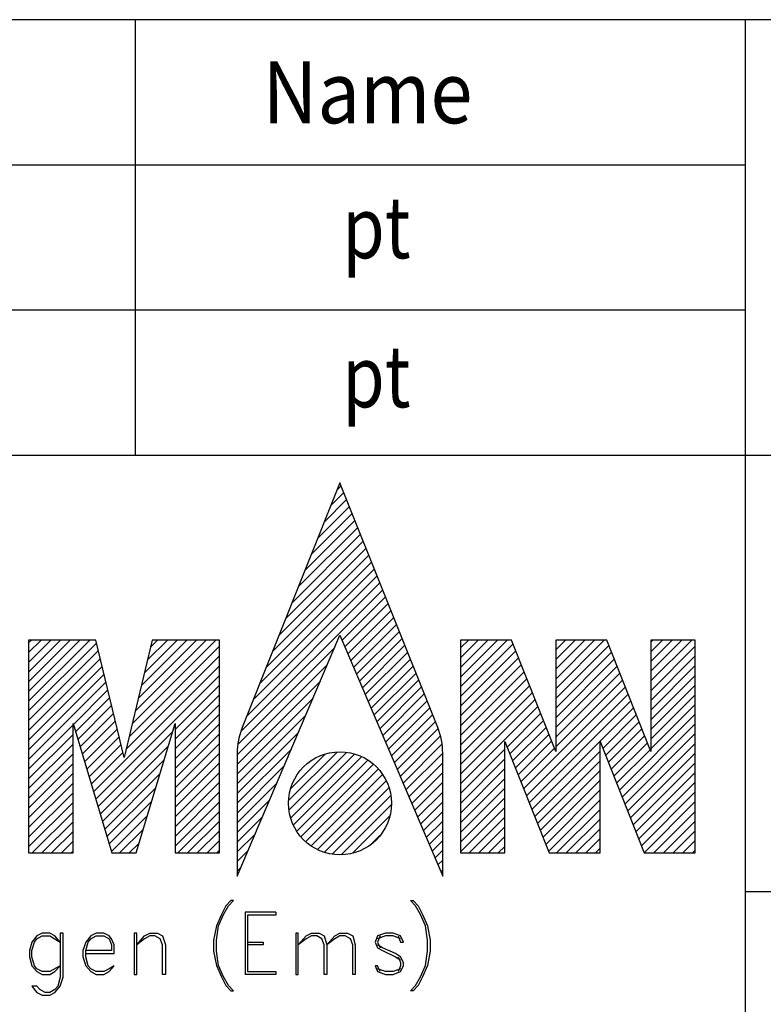
# Model space of a CAD drawing. Extents: x -2362 to 1715, y -1804 to 1056.
# Drawn here: x 601 to 818, y -1541 to -1254 of the extents above; entities that cross this region are included whole.
import ezdxf

# ---------------------------------------------------------------- set-up
doc = ezdxf.new("R2010")
doc.units = 0
doc.layers.get('0').update_dxf_attribs({"linetype": 'CONTINUOUS'})
for name, color, linetype in [('1', 7, 'CONTINUOUS'), ('102', 7, 'CONTINUOUS'), ('3', 7, 'CONTINUOUS'), ('500', 7, 'CONTINUOUS')]:
    doc.layers.add(name, color=color, linetype=linetype)
doc.styles.add('CONVERTER_12', font='txt.shx', dxfattribs={"width": 0.81})
doc.styles.add('CONVERTER_14', font='txt.shx', dxfattribs={"width": 0.9})

# ---------------------------------------------------------------- blocks, each defined once
blk = doc.blocks.new('*X27')
at = {"layer": '1', "color": 2, "linetype": 'CONTINUOUS'}
for p, q in [((-1141.169, -1348.493), (-1139.764, -1347.087)), ((-1141.159, -1348.766), (-1139.491, -1347.097)), ((-1141.11, -1349), (-1139.257, -1347.147)), ((-1141.107, -1348.148), (-1140.109, -1347.15)), ((-1141.035, -1349.207), (-1139.05, -1347.222)), ((-1140.936, -1349.391), (-1138.865, -1347.32)), ((-1140.812, -1349.55), (-1138.707, -1347.445)), ((-1140.673, -1349.694), (-1138.563, -1347.584)), ((-1140.518, -1349.821), (-1138.436, -1347.739)), ((-1140.334, -1349.921), (-1138.336, -1347.922)), ((-1140.132, -1350.001), (-1138.255, -1348.125)), ((-1139.905, -1350.057), (-1138.2, -1348.352)), ((-1139.641, -1350.076), (-1138.181, -1348.616)), ((-1139.31, -1350.028), (-1138.229, -1348.947)), ((-1138.742, -1349.743), (-1138.514, -1349.515))]:
    blk.add_line(p, q, dxfattribs=at)
blk = doc.blocks.new('*X29')
at = {"layer": '1', "color": 2, "linetype": 'CONTINUOUS'}
for p, q in [((-1139.754, -1339.441), (-1139.645, -1339.332)), ((-1140.131, -1340.384), (-1139.483, -1339.736)), ((-1139.942, -1339.912), (-1139.564, -1339.534)), ((-1140.32, -1340.855), (-1139.402, -1339.938)), ((-1140.508, -1341.326), (-1139.322, -1340.14)), ((-1140.885, -1342.269), (-1139.16, -1340.544)), ((-1140.697, -1341.798), (-1139.241, -1340.342)), ((-1141.074, -1342.741), (-1139.079, -1340.746)), ((-1141.451, -1343.683), (-1138.918, -1341.15)), ((-1141.262, -1343.212), (-1138.998, -1340.948)), ((-1141.639, -1344.155), (-1138.837, -1341.352)), ((-1142.017, -1345.098), (-1138.675, -1341.756)), ((-1141.828, -1344.626), (-1138.756, -1341.554)), ((-1142.205, -1345.569), (-1138.594, -1341.958)), ((-1142.394, -1346.04), (-1138.514, -1342.16)), ((-1142.561, -1346.49), (-1138.433, -1342.362)), ((-1139.617, -1343.83), (-1138.352, -1342.564)), ((-1139.533, -1344.028), (-1138.271, -1342.766)), ((-1139.448, -1344.226), (-1138.19, -1342.968)), ((-1139.364, -1344.425), (-1138.109, -1343.17)), ((-1139.279, -1344.623), (-1138.029, -1343.372)), ((-1139.194, -1344.821), (-1137.948, -1343.574)), ((-1139.11, -1345.019), (-1137.867, -1343.776)), ((-1142.645, -1346.857), (-1139.828, -1344.04)), ((-1139.025, -1345.218), (-1137.786, -1343.979)), ((-1138.941, -1345.416), (-1137.705, -1344.181)), ((-1142.67, -1347.166), (-1140.038, -1344.533)), ((-1138.856, -1345.614), (-1137.625, -1344.383)), ((-1138.772, -1345.812), (-1137.544, -1344.585)), ((-1138.687, -1346.011), (-1137.463, -1344.787)), ((-1142.67, -1347.449), (-1140.248, -1345.026)), ((-1138.603, -1346.209), (-1137.382, -1344.989)), ((-1138.518, -1346.407), (-1137.301, -1345.191)), ((-1138.433, -1346.606), (-1137.221, -1345.393)), ((-1142.67, -1347.731), (-1140.459, -1345.52)), ((-1138.349, -1346.804), (-1137.14, -1345.595)), ((-1142.67, -1348.014), (-1140.669, -1346.013)), ((-1138.264, -1347.002), (-1137.059, -1345.797)), ((-1138.18, -1347.2), (-1136.978, -1345.999)), ((-1138.095, -1347.399), (-1136.897, -1346.201)), ((-1142.67, -1348.297), (-1140.879, -1346.506)), ((-1138.011, -1347.597), (-1136.819, -1346.406)), ((-1137.926, -1347.795), (-1136.755, -1346.624)), ((-1137.841, -1347.994), (-1136.71, -1346.862)), ((-1142.67, -1348.58), (-1141.09, -1346.999)), ((-1137.757, -1348.192), (-1136.685, -1347.12)), ((-1142.67, -1348.863), (-1141.3, -1347.492)), ((-1137.672, -1348.39), (-1136.685, -1347.402)), ((-1137.588, -1348.588), (-1136.685, -1347.685)), ((-1142.67, -1349.146), (-1141.51, -1347.985)), ((-1137.503, -1348.787), (-1136.685, -1347.968)), ((-1137.419, -1348.985), (-1136.685, -1348.251)), ((-1142.67, -1349.428), (-1141.721, -1348.479)), ((-1137.334, -1349.183), (-1136.685, -1348.534)), ((-1137.25, -1349.382), (-1136.685, -1348.817)), ((-1142.67, -1349.711), (-1141.931, -1348.972)), ((-1137.165, -1349.58), (-1136.685, -1349.1)), ((-1142.67, -1349.994), (-1142.141, -1349.465)), ((-1137.08, -1349.778), (-1136.685, -1349.382)), ((-1136.996, -1349.976), (-1136.685, -1349.665)), ((-1142.67, -1350.277), (-1142.351, -1349.958)), ((-1136.911, -1350.175), (-1136.685, -1349.948)), ((-1136.827, -1350.373), (-1136.685, -1350.231)), ((-1142.67, -1350.56), (-1142.562, -1350.451)), ((-1136.742, -1350.571), (-1136.685, -1350.514))]:
    blk.add_line(p, q, dxfattribs=at)
blk = doc.blocks.new('*X32')
at = {"layer": '1', "color": 2, "linetype": 'CONTINUOUS'}
for p, q in [((-1136.166, -1344.056), (-1135.938, -1343.827)), ((-1136.166, -1344.339), (-1135.655, -1343.827)), ((-1136.166, -1344.622), (-1135.372, -1343.827)), ((-1136.166, -1344.904), (-1135.089, -1343.827)), ((-1136.166, -1345.187), (-1134.806, -1343.827)), ((-1136.166, -1345.47), (-1134.636, -1343.939)), ((-1133.394, -1343.829), (-1133.392, -1343.827)), ((-1133.394, -1344.112), (-1133.109, -1343.827)), ((-1133.394, -1344.395), (-1132.826, -1343.827)), ((-1133.394, -1344.678), (-1132.543, -1343.827)), ((-1133.394, -1344.961), (-1132.261, -1343.827)), ((-1133.394, -1345.243), (-1131.978, -1343.827)), ((-1133.394, -1345.526), (-1131.848, -1343.98)), ((-1130.622, -1343.885), (-1130.564, -1343.827)), ((-1130.622, -1344.168), (-1130.281, -1343.827)), ((-1130.622, -1344.451), (-1129.998, -1343.827)), ((-1130.622, -1344.734), (-1129.715, -1343.827)), ((-1130.622, -1345.017), (-1129.432, -1343.827)), ((-1130.622, -1345.3), (-1129.328, -1344.005)), ((-1136.166, -1345.753), (-1134.556, -1344.142)), ((-1136.166, -1346.036), (-1134.475, -1344.345)), ((-1133.394, -1345.809), (-1131.767, -1344.182)), ((-1130.622, -1345.582), (-1129.328, -1344.288)), ((-1136.166, -1346.319), (-1134.395, -1344.547)), ((-1133.394, -1346.092), (-1131.687, -1344.385)), ((-1133.394, -1346.375), (-1131.607, -1344.587)), ((-1130.622, -1345.865), (-1129.328, -1344.571)), ((-1136.166, -1346.601), (-1134.315, -1344.75)), ((-1133.394, -1346.658), (-1131.527, -1344.79)), ((-1130.622, -1346.148), (-1129.328, -1344.854)), ((-1136.166, -1346.884), (-1134.234, -1344.952)), ((-1136.166, -1347.167), (-1134.154, -1345.155)), ((-1134.327, -1348.156), (-1131.366, -1345.195)), ((-1133.394, -1346.94), (-1131.446, -1344.993)), ((-1130.622, -1346.431), (-1129.328, -1345.137)), ((-1136.166, -1347.45), (-1134.074, -1345.357)), ((-1134.247, -1348.359), (-1131.286, -1345.398)), ((-1130.622, -1346.714), (-1129.328, -1345.419)), ((-1136.166, -1347.733), (-1133.994, -1345.56)), ((-1136.166, -1348.016), (-1133.913, -1345.763)), ((-1134.166, -1348.561), (-1131.205, -1345.6)), ((-1130.622, -1346.997), (-1129.328, -1345.702)), ((-1134.809, -1346.941), (-1133.833, -1345.965)), ((-1134.086, -1348.764), (-1131.125, -1345.803)), ((-1132.02, -1346.981), (-1131.045, -1346.005)), ((-1131.539, -1348.196), (-1129.328, -1345.985)), ((-1134.728, -1347.143), (-1133.753, -1346.168)), ((-1131.94, -1347.183), (-1130.965, -1346.208)), ((-1131.458, -1348.399), (-1129.328, -1346.268)), ((-1134.648, -1347.346), (-1133.673, -1346.37)), ((-1134.568, -1347.548), (-1133.592, -1346.573)), ((-1131.86, -1347.386), (-1130.884, -1346.411)), ((-1131.78, -1347.589), (-1130.804, -1346.613)), ((-1131.378, -1348.601), (-1129.328, -1346.551)), ((-1134.487, -1347.751), (-1133.512, -1346.775)), ((-1131.699, -1347.791), (-1130.724, -1346.816)), ((-1131.298, -1348.804), (-1129.328, -1346.834)), ((-1136.166, -1348.298), (-1134.872, -1347.004)), ((-1134.407, -1347.953), (-1133.432, -1346.978)), ((-1134.006, -1348.966), (-1132.1, -1347.06)), ((-1131.619, -1347.994), (-1130.644, -1347.018)), ((-1131.218, -1349.007), (-1129.328, -1347.117)), ((-1136.166, -1348.581), (-1134.872, -1347.287)), ((-1133.926, -1349.169), (-1132.1, -1347.343)), ((-1131.137, -1349.209), (-1129.328, -1347.399)), ((-1136.166, -1348.864), (-1134.872, -1347.57)), ((-1133.845, -1349.371), (-1132.1, -1347.626)), ((-1131.057, -1349.412), (-1129.328, -1347.682)), ((-1136.166, -1349.147), (-1134.872, -1347.853)), ((-1133.765, -1349.574), (-1132.1, -1347.909)), ((-1130.977, -1349.614), (-1129.328, -1347.965)), ((-1136.166, -1349.43), (-1134.872, -1348.135)), ((-1133.685, -1349.777), (-1132.1, -1348.192)), ((-1130.897, -1349.817), (-1129.328, -1348.248)), ((-1136.166, -1349.713), (-1134.872, -1348.418)), ((-1133.605, -1349.979), (-1132.1, -1348.475)), ((-1130.816, -1350.019), (-1129.328, -1348.531)), ((-1136.166, -1349.996), (-1134.872, -1348.701)), ((-1133.368, -1350.026), (-1132.1, -1348.757)), ((-1130.54, -1350.026), (-1129.328, -1348.814)), ((-1135.914, -1350.026), (-1134.872, -1348.984)), ((-1133.086, -1350.026), (-1132.1, -1349.04)), ((-1130.257, -1350.026), (-1129.328, -1349.096)), ((-1135.631, -1350.026), (-1134.872, -1349.267)), ((-1132.803, -1350.026), (-1132.1, -1349.323)), ((-1129.974, -1350.026), (-1129.328, -1349.379)), ((-1135.348, -1350.026), (-1134.872, -1349.55)), ((-1132.52, -1350.026), (-1132.1, -1349.606)), ((-1129.692, -1350.026), (-1129.328, -1349.662)), ((-1135.066, -1350.026), (-1134.872, -1349.833)), ((-1132.237, -1350.026), (-1132.1, -1349.889)), ((-1129.409, -1350.026), (-1129.328, -1349.945))]:
    blk.add_line(p, q, dxfattribs=at)
blk = doc.blocks.new('*X33')
at = {"layer": '1', "color": 2, "linetype": 'CONTINUOUS'}
for p, q in [((-1148.748, -1343.909), (-1148.665, -1343.827)), ((-1148.748, -1344.192), (-1148.383, -1343.827)), ((-1148.748, -1344.475), (-1148.1, -1343.827)), ((-1148.748, -1344.758), (-1147.817, -1343.827)), ((-1148.748, -1345.041), (-1147.534, -1343.827)), ((-1148.748, -1345.324), (-1147.251, -1343.827)), ((-1148.748, -1345.607), (-1146.968, -1343.827)), ((-1148.748, -1345.889), (-1146.772, -1343.913)), ((-1145.823, -1346.642), (-1143.189, -1344.007)), ((-1145.733, -1346.269), (-1143.291, -1343.827)), ((-1145.643, -1345.896), (-1143.574, -1343.827)), ((-1145.553, -1345.523), (-1143.857, -1343.827)), ((-1145.463, -1345.15), (-1144.14, -1343.827)), ((-1145.373, -1344.777), (-1144.423, -1343.827)), ((-1145.283, -1344.405), (-1144.706, -1343.827)), ((-1145.193, -1344.032), (-1144.989, -1343.827)), ((-1148.748, -1346.172), (-1146.717, -1344.141)), ((-1145.913, -1347.014), (-1143.189, -1344.29)), ((-1148.748, -1346.455), (-1146.662, -1344.369)), ((-1148.748, -1346.738), (-1146.607, -1344.597)), ((-1146.857, -1348.241), (-1143.189, -1344.573)), ((-1148.748, -1347.021), (-1146.552, -1344.825)), ((-1146.791, -1348.458), (-1143.189, -1344.856)), ((-1148.748, -1347.304), (-1146.497, -1345.053)), ((-1144.483, -1346.433), (-1143.189, -1345.138)), ((-1147.444, -1346.283), (-1146.442, -1345.28)), ((-1144.483, -1346.716), (-1143.189, -1345.421)), ((-1147.379, -1346.5), (-1146.387, -1345.508)), ((-1147.314, -1346.718), (-1146.332, -1345.736)), ((-1144.483, -1346.998), (-1143.189, -1345.704)), ((-1147.248, -1346.935), (-1146.277, -1345.964)), ((-1144.483, -1347.281), (-1143.189, -1345.987)), ((-1148.748, -1347.586), (-1147.454, -1346.292)), ((-1147.183, -1347.153), (-1146.222, -1346.192)), ((-1144.483, -1347.564), (-1143.189, -1346.27)), ((-1148.748, -1347.869), (-1147.454, -1346.575)), ((-1147.118, -1347.37), (-1146.167, -1346.42)), ((-1146.726, -1348.676), (-1144.561, -1346.511)), ((-1144.483, -1347.847), (-1143.189, -1346.553)), ((-1148.748, -1348.152), (-1147.454, -1346.858)), ((-1147.052, -1347.588), (-1146.112, -1346.647)), ((-1146.987, -1347.806), (-1146.057, -1346.875)), ((-1146.661, -1348.893), (-1144.682, -1346.915)), ((-1144.483, -1348.13), (-1143.189, -1346.835)), ((-1148.748, -1348.435), (-1147.454, -1347.141)), ((-1146.922, -1348.023), (-1146.002, -1347.103)), ((-1144.483, -1348.413), (-1143.189, -1347.118)), ((-1148.748, -1348.718), (-1147.454, -1347.423)), ((-1146.596, -1349.111), (-1144.804, -1347.319)), ((-1144.483, -1348.696), (-1143.189, -1347.401)), ((-1148.748, -1349.001), (-1147.454, -1347.706)), ((-1146.53, -1349.329), (-1144.925, -1347.723)), ((-1144.483, -1348.978), (-1143.189, -1347.684)), ((-1148.748, -1349.284), (-1147.454, -1347.989)), ((-1144.483, -1349.261), (-1143.189, -1347.967)), ((-1148.748, -1349.566), (-1147.454, -1348.272)), ((-1146.465, -1349.546), (-1145.046, -1348.127)), ((-1144.483, -1349.544), (-1143.189, -1348.25)), ((-1148.748, -1349.849), (-1147.454, -1348.555)), ((-1146.4, -1349.764), (-1145.167, -1348.531)), ((-1144.483, -1349.827), (-1143.189, -1348.533)), ((-1148.642, -1350.026), (-1147.454, -1348.838)), ((-1146.334, -1349.981), (-1145.288, -1348.935)), ((-1144.399, -1350.026), (-1143.189, -1348.815)), ((-1148.359, -1350.026), (-1147.454, -1349.121)), ((-1144.117, -1350.026), (-1143.189, -1349.098)), ((-1148.076, -1350.026), (-1147.454, -1349.403)), ((-1146.096, -1350.026), (-1145.41, -1349.339)), ((-1143.834, -1350.026), (-1143.189, -1349.381)), ((-1147.793, -1350.026), (-1147.454, -1349.686)), ((-1145.814, -1350.026), (-1145.531, -1349.743)), ((-1143.551, -1350.026), (-1143.189, -1349.664)), ((-1147.511, -1350.026), (-1147.454, -1349.969)), ((-1143.268, -1350.026), (-1143.189, -1349.947))]:
    blk.add_line(p, q, dxfattribs=at)
blk = doc.blocks.new('KOPF', base_point=(-1049.243, -1474.305))
at = {"layer": '1', "color": 7, "linetype": 'CONTINUOUS'}
for p, q in [((-1041.381, -1325.762), (-1226.381, -1325.762)), ((-1127.861, -1380.762), (-1127.861, -1325.762)), ((-1171.241, -1329.993), (-1127.861, -1329.993)), ((-1041.381, -1338.455), (-1171.241, -1338.455))]:
    blk.add_line(p, q, dxfattribs=at)
at = {"layer": '1', "color": 2, "linetype": 'CONTINUOUS'}
for p, q in [((-1145.641, -1325.762), (-1145.641, -1338.455)), ((-1127.861, -1334.224), (-1226.381, -1334.224))]:
    blk.add_line(p, q, dxfattribs=at)
for centre, start, end in [((-1140.637, -1347.124), 158.1986, 180), ((-1138.718, -1347.124), 0.0003, 21.8011)]:
    blk.add_arc(centre, 2.033, start, end, dxfattribs=at)
at = {"layer": '102', "color": 2, "linetype": 'CONTINUOUS'}
for p, q in [((-1142.857, -1351.409), (-1143.002, -1351.567)), ((-1142.923, -1351.567), (-1142.778, -1351.409)), ((-1142.778, -1351.409), (-1142.857, -1351.409)), ((-1137.625, -1351.409), (-1137.546, -1351.409)), ((-1137.48, -1351.567), (-1137.625, -1351.409)), ((-1137.546, -1351.409), (-1137.401, -1351.567)), ((-1143.002, -1351.567), (-1143.133, -1351.817)), ((-1143.068, -1351.817), (-1142.923, -1351.567)), ((-1142.44, -1351.752), (-1142.44, -1353.561)), ((-1141.542, -1351.752), (-1142.44, -1351.752)), ((-1141.542, -1351.752), (-1141.542, -1351.835)), ((-1137.336, -1351.817), (-1137.48, -1351.567)), ((-1137.401, -1351.567), (-1137.27, -1351.817)), ((-1143.133, -1351.817), (-1143.278, -1352.146)), ((-1143.212, -1352.146), (-1143.068, -1351.817)), ((-1142.371, -1351.835), (-1142.371, -1353.478)), ((-1141.542, -1351.835), (-1142.371, -1351.835)), ((-1137.191, -1352.146), (-1137.336, -1351.817)), ((-1137.27, -1351.817), (-1137.125, -1352.146)), ((-1148.352, -1352.36), (-1148.504, -1352.442)), ((-1148.131, -1352.36), (-1148.352, -1352.36)), ((-1147.979, -1352.442), (-1148.131, -1352.36)), ((-1147.827, -1352.36), (-1147.827, -1353.644)), ((-1147.745, -1352.36), (-1147.827, -1352.36)), ((-1147.745, -1353.644), (-1147.745, -1352.36)), ((-1146.778, -1352.36), (-1146.93, -1352.442)), ((-1146.557, -1352.36), (-1146.778, -1352.36)), ((-1146.405, -1352.442), (-1146.557, -1352.36)), ((-1145.674, -1352.36), (-1145.674, -1353.561)), ((-1145.591, -1352.36), (-1145.674, -1352.36)), ((-1145.591, -1353.561), (-1145.591, -1352.36)), ((-1145.37, -1352.442), (-1145.218, -1352.36)), ((-1145.218, -1352.36), (-1144.997, -1352.36)), ((-1144.997, -1352.36), (-1144.845, -1352.442)), ((-1143.278, -1352.146), (-1143.357, -1352.567)), ((-1143.278, -1352.567), (-1143.212, -1352.146)), ((-1140.962, -1352.36), (-1140.962, -1353.561)), ((-1140.893, -1352.36), (-1140.962, -1352.36)), ((-1140.893, -1353.561), (-1140.893, -1352.36)), ((-1140.659, -1352.442), (-1140.507, -1352.36)), ((-1140.507, -1352.36), (-1140.286, -1352.36)), ((-1140.286, -1352.36), (-1140.134, -1352.442)), ((-1139.83, -1352.442), (-1139.678, -1352.36)), ((-1139.678, -1352.36), (-1139.458, -1352.36)), ((-1139.458, -1352.36), (-1139.306, -1352.442)), ((-1138.353, -1352.36), (-1138.588, -1352.442)), ((-1138.132, -1352.36), (-1138.353, -1352.36)), ((-1137.911, -1352.442), (-1138.132, -1352.36)), ((-1137.125, -1352.567), (-1137.191, -1352.146)), ((-1137.125, -1352.146), (-1137.046, -1352.567)), ((-1148.656, -1352.622), (-1148.725, -1352.87)), ((-1148.504, -1352.442), (-1148.656, -1352.622)), ((-1148.656, -1352.87), (-1148.573, -1352.622)), ((-1148.573, -1352.622), (-1148.504, -1352.525)), ((-1148.504, -1352.525), (-1148.352, -1352.442)), ((-1148.352, -1352.442), (-1148.131, -1352.442)), ((-1148.131, -1352.442), (-1147.827, -1352.622)), ((-1147.827, -1352.622), (-1147.979, -1352.442)), ((-1147.082, -1352.622), (-1147.165, -1352.87)), ((-1146.93, -1352.442), (-1147.082, -1352.622)), ((-1147.082, -1352.87), (-1147.013, -1352.622)), ((-1147.013, -1352.622), (-1146.93, -1352.525)), ((-1146.93, -1352.525), (-1146.778, -1352.442)), ((-1146.778, -1352.442), (-1146.557, -1352.442)), ((-1146.557, -1352.442), (-1146.405, -1352.525)), ((-1146.336, -1352.525), (-1146.405, -1352.442)), ((-1146.405, -1352.525), (-1146.336, -1352.705)), ((-1146.254, -1352.705), (-1146.336, -1352.525)), ((-1145.591, -1352.705), (-1145.37, -1352.442)), ((-1145.37, -1352.525), (-1145.591, -1352.705)), ((-1145.218, -1352.442), (-1145.37, -1352.525)), ((-1145.066, -1352.442), (-1145.218, -1352.442)), ((-1144.914, -1352.525), (-1145.066, -1352.442)), ((-1144.845, -1352.705), (-1144.914, -1352.525)), ((-1144.845, -1352.442), (-1144.763, -1352.705)), ((-1143.357, -1352.567), (-1143.357, -1352.883)), ((-1143.278, -1352.883), (-1143.278, -1352.567)), ((-1142.371, -1352.622), (-1141.915, -1352.622)), ((-1141.915, -1352.622), (-1141.915, -1352.705)), ((-1140.893, -1352.705), (-1140.659, -1352.442)), ((-1140.659, -1352.525), (-1140.893, -1352.705)), ((-1140.507, -1352.442), (-1140.659, -1352.525)), ((-1140.355, -1352.442), (-1140.507, -1352.442)), ((-1140.203, -1352.525), (-1140.355, -1352.442)), ((-1140.134, -1352.705), (-1140.203, -1352.525)), ((-1140.134, -1352.442), (-1140.065, -1352.705)), ((-1140.065, -1352.705), (-1139.83, -1352.442)), ((-1139.83, -1352.525), (-1140.065, -1352.705)), ((-1139.678, -1352.442), (-1139.83, -1352.525)), ((-1139.527, -1352.442), (-1139.678, -1352.442)), ((-1139.375, -1352.525), (-1139.527, -1352.442)), ((-1139.306, -1352.705), (-1139.375, -1352.525)), ((-1139.306, -1352.442), (-1139.237, -1352.705)), ((-1138.588, -1352.442), (-1138.657, -1352.622)), ((-1138.657, -1352.622), (-1138.588, -1352.788)), ((-1138.505, -1352.442), (-1138.588, -1352.622)), ((-1138.353, -1352.442), (-1138.588, -1352.525)), ((-1138.588, -1352.622), (-1138.505, -1352.788)), ((-1138.132, -1352.442), (-1138.353, -1352.442)), ((-1137.911, -1352.525), (-1138.132, -1352.442)), ((-1137.98, -1352.442), (-1137.911, -1352.622)), ((-1137.829, -1352.622), (-1137.911, -1352.442)), ((-1137.911, -1352.622), (-1137.829, -1352.622)), ((-1137.125, -1352.883), (-1137.125, -1352.567)), ((-1137.046, -1352.567), (-1137.046, -1352.883)), ((-1148.725, -1352.87), (-1148.725, -1353.05)), ((-1148.656, -1353.05), (-1148.656, -1352.87)), ((-1147.165, -1352.87), (-1147.165, -1353.05)), ((-1146.336, -1352.87), (-1147.082, -1352.87)), ((-1147.082, -1353.05), (-1147.082, -1352.87)), ((-1147.082, -1352.953), (-1146.254, -1352.953)), ((-1146.336, -1352.705), (-1146.336, -1352.87)), ((-1146.254, -1352.953), (-1146.254, -1352.705)), ((-1144.845, -1353.561), (-1144.845, -1352.705)), ((-1144.763, -1352.705), (-1144.763, -1353.561)), ((-1143.357, -1352.883), (-1143.278, -1353.305)), ((-1143.212, -1353.305), (-1143.278, -1352.883)), ((-1141.915, -1352.705), (-1142.371, -1352.705)), ((-1140.134, -1353.561), (-1140.134, -1352.705)), ((-1140.065, -1352.705), (-1140.065, -1353.561)), ((-1139.306, -1353.561), (-1139.306, -1352.705)), ((-1139.237, -1352.705), (-1139.237, -1353.561)), ((-1138.436, -1352.788), (-1138.588, -1352.705)), ((-1138.588, -1352.788), (-1138.436, -1352.87)), ((-1138.063, -1352.953), (-1138.436, -1352.788)), ((-1138.436, -1352.87), (-1138.063, -1353.05)), ((-1137.911, -1353.05), (-1138.063, -1352.953)), ((-1137.191, -1353.305), (-1137.125, -1352.883)), ((-1137.046, -1352.883), (-1137.125, -1353.305)), ((-1148.725, -1353.05), (-1148.656, -1353.312)), ((-1148.573, -1353.312), (-1148.656, -1353.05)), ((-1147.165, -1353.05), (-1147.082, -1353.312)), ((-1147.013, -1353.312), (-1147.082, -1353.05)), ((-1138.063, -1353.05), (-1137.911, -1353.133)), ((-1137.98, -1353.05), (-1137.911, -1353.216)), ((-1137.829, -1353.216), (-1137.911, -1353.05)), ((-1137.911, -1353.216), (-1137.911, -1353.312)), ((-1137.829, -1353.312), (-1137.829, -1353.216)), ((-1148.656, -1353.312), (-1148.504, -1353.478)), ((-1148.504, -1353.395), (-1148.573, -1353.312)), ((-1148.352, -1353.478), (-1148.504, -1353.395)), ((-1148.504, -1353.478), (-1148.352, -1353.561)), ((-1148.131, -1353.478), (-1148.352, -1353.478)), ((-1147.827, -1353.312), (-1148.131, -1353.478)), ((-1148.131, -1353.561), (-1147.979, -1353.478)), ((-1147.979, -1353.478), (-1147.827, -1353.312)), ((-1147.082, -1353.312), (-1146.93, -1353.478)), ((-1146.93, -1353.395), (-1147.013, -1353.312)), ((-1146.778, -1353.478), (-1146.93, -1353.395)), ((-1146.93, -1353.478), (-1146.778, -1353.561)), ((-1146.557, -1353.478), (-1146.778, -1353.478)), ((-1146.405, -1353.395), (-1146.557, -1353.478)), ((-1146.557, -1353.561), (-1146.405, -1353.478)), ((-1146.254, -1353.312), (-1146.405, -1353.395)), ((-1146.405, -1353.478), (-1146.254, -1353.312)), ((-1143.278, -1353.305), (-1143.133, -1353.634)), ((-1143.068, -1353.634), (-1143.212, -1353.305)), ((-1142.371, -1353.478), (-1141.542, -1353.478)), ((-1141.542, -1353.478), (-1141.542, -1353.561)), ((-1138.657, -1353.312), (-1138.588, -1353.478)), ((-1138.588, -1353.312), (-1138.657, -1353.312)), ((-1138.505, -1353.478), (-1138.588, -1353.312)), ((-1138.353, -1353.478), (-1138.588, -1353.395)), ((-1138.588, -1353.478), (-1138.353, -1353.561)), ((-1138.132, -1353.478), (-1138.353, -1353.478)), ((-1137.911, -1353.395), (-1138.132, -1353.478)), ((-1138.132, -1353.561), (-1137.911, -1353.478)), ((-1137.911, -1353.312), (-1137.98, -1353.478)), ((-1137.911, -1353.478), (-1137.829, -1353.312)), ((-1137.336, -1353.634), (-1137.191, -1353.305)), ((-1137.125, -1353.305), (-1137.27, -1353.634)), ((-1148.352, -1353.561), (-1148.131, -1353.561)), ((-1147.827, -1353.644), (-1147.896, -1353.906)), ((-1147.827, -1353.906), (-1147.745, -1353.644)), ((-1146.778, -1353.561), (-1146.557, -1353.561)), ((-1145.674, -1353.561), (-1145.591, -1353.561)), ((-1144.763, -1353.561), (-1144.845, -1353.561)), ((-1143.133, -1353.634), (-1143.002, -1353.884)), ((-1142.923, -1353.884), (-1143.068, -1353.634)), ((-1141.542, -1353.561), (-1142.44, -1353.561)), ((-1140.962, -1353.561), (-1140.893, -1353.561)), ((-1140.065, -1353.561), (-1140.134, -1353.561)), ((-1139.237, -1353.561), (-1139.306, -1353.561)), ((-1138.353, -1353.561), (-1138.132, -1353.561)), ((-1137.48, -1353.884), (-1137.336, -1353.634)), ((-1137.27, -1353.634), (-1137.401, -1353.884)), ((-1148.504, -1353.906), (-1148.656, -1353.906)), ((-1148.656, -1353.906), (-1148.504, -1354.085)), ((-1148.421, -1354.003), (-1148.504, -1353.906)), ((-1148.504, -1354.085), (-1148.352, -1354.168)), ((-1148.269, -1354.085), (-1148.421, -1354.003)), ((-1148.131, -1354.085), (-1148.269, -1354.085)), ((-1147.979, -1354.003), (-1148.131, -1354.085)), ((-1148.131, -1354.168), (-1147.979, -1354.085)), ((-1147.896, -1353.906), (-1147.979, -1354.003)), ((-1147.979, -1354.085), (-1147.827, -1353.906)), ((-1143.002, -1353.884), (-1142.857, -1354.042)), ((-1142.778, -1354.042), (-1142.923, -1353.884)), ((-1142.857, -1354.042), (-1142.778, -1354.042)), ((-1137.625, -1354.042), (-1137.48, -1353.884)), ((-1137.546, -1354.042), (-1137.625, -1354.042)), ((-1137.401, -1353.884), (-1137.546, -1354.042)), ((-1148.352, -1354.168), (-1148.131, -1354.168))]:
    blk.add_line(p, q, dxfattribs=at)
at = {"layer": '3', "color": 2, "linetype": 'CONTINUOUS'}
for p, q in [((-1139.678, -1339.25), (-1142.525, -1346.369)), ((-1136.83, -1346.369), (-1139.678, -1339.25)), ((-1142.67, -1350.706), (-1139.678, -1343.688)), ((-1139.678, -1343.688), (-1136.685, -1350.706)), ((-1148.748, -1343.827), (-1148.748, -1350.026)), ((-1146.793, -1343.827), (-1148.748, -1343.827)), ((-1145.968, -1347.243), (-1146.793, -1343.827)), ((-1145.144, -1343.827), (-1145.968, -1347.243)), ((-1143.189, -1343.827), (-1145.144, -1343.827)), ((-1143.189, -1350.026), (-1143.189, -1343.827)), ((-1136.166, -1343.827), (-1136.166, -1350.026)), ((-1134.68, -1343.827), (-1136.166, -1343.827)), ((-1133.394, -1347.073), (-1134.68, -1343.827)), ((-1133.394, -1343.827), (-1133.394, -1347.073)), ((-1131.908, -1343.827), (-1133.394, -1343.827)), ((-1130.622, -1347.073), (-1131.908, -1343.827)), ((-1130.622, -1343.827), (-1130.622, -1347.073)), ((-1129.328, -1343.827), (-1130.622, -1343.827)), ((-1129.328, -1350.026), (-1129.328, -1343.827)), ((-1147.454, -1346.251), (-1146.321, -1350.026)), ((-1147.454, -1350.026), (-1147.454, -1346.251)), ((-1145.616, -1350.026), (-1144.483, -1346.251)), ((-1144.483, -1346.251), (-1144.483, -1350.026)), ((-1134.872, -1346.78), (-1133.586, -1350.026)), ((-1134.872, -1350.026), (-1134.872, -1346.78)), ((-1132.1, -1346.78), (-1130.814, -1350.026)), ((-1132.1, -1350.026), (-1132.1, -1346.78)), ((-1142.67, -1347.124), (-1142.67, -1350.706)), ((-1136.685, -1350.706), (-1136.685, -1347.124)), ((-1148.748, -1350.026), (-1147.454, -1350.026)), ((-1146.321, -1350.026), (-1145.616, -1350.026)), ((-1144.483, -1350.026), (-1143.189, -1350.026)), ((-1136.166, -1350.026), (-1134.872, -1350.026)), ((-1133.586, -1350.026), (-1132.1, -1350.026)), ((-1130.814, -1350.026), (-1129.328, -1350.026))]:
    blk.add_line(p, q, dxfattribs=at)
blk.add_circle((-1139.678, -1348.579), 1.5, dxfattribs=at)
at = {"layer": '500', "color": 2, "linetype": 'CONTINUOUS'}
blk.add_line((-1127.861, -1351.147), (-1041.381, -1351.147), dxfattribs=at)
at = {"layer": '1', "color": 2, "linetype": 'CONTINUOUS'}
for name in ['*X29', '*X33', '*X32', '*X27']:
    blk.add_blockref(name, (0, 0), dxfattribs=at)
at = {"layer": '1', "color": 2}
for s, style, width, p in [('Name', 'CONVERTER_14', 0.9, (-1141.932, -1328.778)), ('pt', 'CONVERTER_12', 0.81, (-1139.606, -1332.709)), ('pt', 'CONVERTER_12', 0.81, (-1139.606, -1337.048))]:
    blk.add_text(s, height=1.8, dxfattribs=dict(at, style=style, width=width)).set_placement(p)
blk = doc.blocks.new('_TB_FRAME_A3QV', base_point=(-1436.381, -1380.762))
blk.add_blockref('KOPF', (-1049.243, -1474.305))

msp = doc.modelspace()

# ---------------------------------------------------------------- block references
at = {"xscale": 10, "yscale": 10, "zscale": 10}
msp.add_blockref('_TB_FRAME_A3QV', (-2272.341, -1804.422), dxfattribs=at)

doc.saveas('drawing.dxf')
